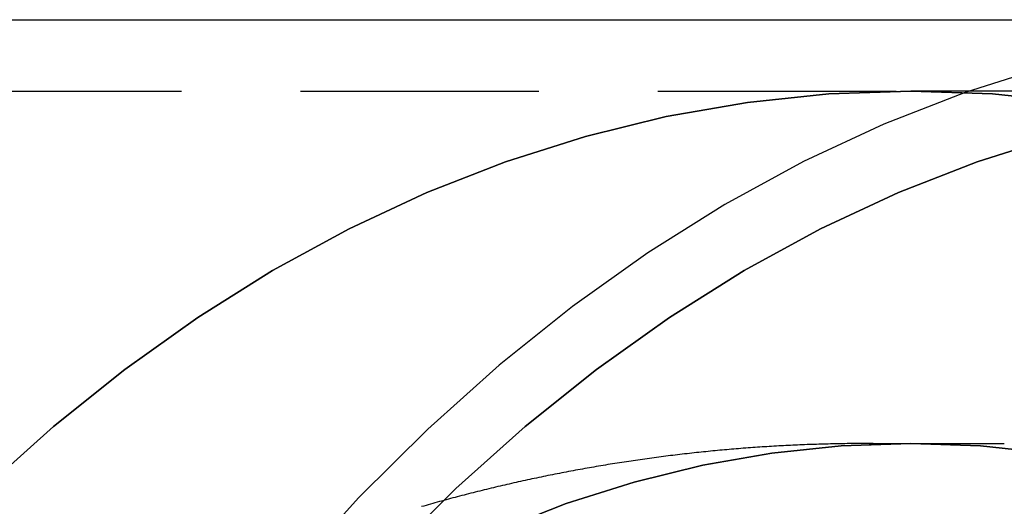
# Model space of a CAD drawing. Extents: x -201 to 156, y -151 to 255.
# Drawn here: x 92 to 112, y -59 to -49 of the extents above; entities that cross this region are included whole.
import ezdxf

# ---------------------------------------------------------------- set-up
doc = ezdxf.new("R2010")
doc.units = 0
doc.header["$LTSCALE"] = 20
doc.linetypes.add('VERDECKT', pattern=[0.375, 0.25, -0.125])
doc.layers.get('0').update_dxf_attribs({"linetype": 'CONTINUOUS'})
doc.layers.add('STEMPEL', color=3, linetype='CONTINUOUS')

# ---------------------------------------------------------------- blocks, each defined once
blk = doc.blocks.new('A$CE7C9A65E')
at = {"color": 3, "linetype": 'CONTINUOUS'}
blk.add_line((0, 51), (120.2082, 51), dxfattribs=at)
at = {"color": 1, "linetype": 'VERDECKT'}
for p, q in [((0, 49.5), (110.3087, 49.5)), ((0, 49.5), (120.2082, 49.5)), ((120.2082, 49.5), (110.3087, 49.5)), ((109.4377, 42.1), (110.3087, 42.1)), ((109.4377, 42.1), (112.2708, 42.1)), ((110.3087, 42.1), (112.2708, 42.1))]:
    blk.add_line(p, q, dxfattribs=at)
at = {"color": 3, "linetype": 'CONTINUOUS'}
for points in [[(113.173, 50.02, 0), (111.446, 49.4716, 0), (109.74, 48.804, 0), (108.059, 48.0187, 0), (106.408, 47.1179, 0), (104.789, 46.1035, 0), (103.208, 44.978, 0), (101.668, 43.7442, 0), (100.173, 42.405, 0), (98.7258, 40.9636, 0), (97.3304, 39.4235, 0), (95.9901, 37.7885, 0), (94.7082, 36.0624, 0), (93.4876, 34.2495, 0), (92.3315, 32.3541, 0), (91.2425, 30.3807, 0), (90.2233, 28.3341, 0), (89.2764, 26.2192, 0), (88.4039, 24.0412, 0), (87.6081, 21.8053, 0)], [(113.38, 48.5489, 0), (111.703, 48.0165, 0), (110.048, 47.3685, 0), (108.416, 46.6064, 0), (106.814, 45.732, 0), (105.243, 44.7475, 0), (103.708, 43.6551, 0), (102.214, 42.4576, 0), (100.762, 41.1577, 0), (99.3576, 39.7588, 0), (98.0033, 38.264, 0), (96.7024, 36.6771, 0), (95.4582, 35.0018, 0), (94.2735, 33.2422, 0), (93.1514, 31.4025, 0), (92.0945, 29.4871, 0), (91.1052, 27.5007, 0), (90.1861, 25.4481, 0), (89.3393, 23.3341, 0), (88.5669, 21.164, 0)], [(88.5669, 21.164, 0), (89.3393, 23.3341, 0), (90.1861, 25.4481, 0), (91.1052, 27.5007, 0), (92.0945, 29.4871, 0), (93.1514, 31.4025, 0), (94.2735, 33.2422, 0), (95.4582, 35.0018, 0), (96.7024, 36.6771, 0), (98.0033, 38.264, 0), (99.3576, 39.7588, 0), (100.762, 41.1577, 0), (102.214, 42.4576, 0), (103.708, 43.6551, 0), (105.243, 44.7475, 0), (106.814, 45.732, 0), (108.416, 46.6064, 0), (110.048, 47.3685, 0), (111.703, 48.0165, 0), (113.38, 48.5489, 0)]]:
    blk.add_polyline3d(points, dxfattribs=at)
at = {"color": 1, "linetype": 'VERDECKT'}
for points in [[(113.739, 49.2616, 0), (112.026, 49.4404, 0), (110.309, 49.5, 0), (108.591, 49.4404, 0), (106.878, 49.2616, 0), (105.173, 48.9642, 0), (103.48, 48.5489, 0), (101.804, 48.0165, 0), (100.148, 47.3685, 0), (98.5169, 46.6064, 0), (96.9141, 45.732, 0), (95.3435, 44.7475, 0), (93.8089, 43.6551, 0), (92.3141, 42.4576, 0), (90.8627, 41.1577, 0)], [(90.8627, 41.1577, 0), (92.3141, 42.4576, 0), (93.8089, 43.6551, 0), (95.3435, 44.7475, 0), (96.9141, 45.732, 0), (98.5169, 46.6064, 0), (100.148, 47.3685, 0), (101.804, 48.0165, 0), (103.48, 48.5489, 0), (105.173, 48.9642, 0), (106.878, 49.2616, 0), (108.591, 49.4404, 0), (110.309, 49.5, 0), (112.026, 49.4404, 0), (113.739, 49.2616, 0)], [(84.7748, 21.6437, 0), (85.5565, 23.3895, 0), (86.3978, 25.0789, 0), (87.2968, 26.708, 0), (88.2511, 28.2726, 0), (89.2587, 29.7692, 0), (90.3169, 31.194, 0), (91.4233, 32.5437, 0), (92.5752, 33.815, 0), (93.7698, 35.0049, 0), (95.0042, 36.1104, 0), (96.2756, 37.1289, 0), (97.5807, 38.0579, 0), (98.9165, 38.8953, 0), (100.28, 39.639, 0), (101.667, 40.2872, 0), (103.075, 40.8383, 0), (104.501, 41.2911, 0), (105.941, 41.6443, 0), (107.391, 41.8973, 0), (108.848, 42.0493, 0), (110.309, 42.1, 0), (111.769, 42.0493, 0), (113.227, 41.8973, 0)], [(113.227, 41.8973, 0), (111.769, 42.0493, 0), (110.309, 42.1, 0), (108.848, 42.0493, 0), (107.391, 41.8973, 0), (105.941, 41.6443, 0), (104.501, 41.2911, 0), (103.075, 40.8383, 0), (101.667, 40.2872, 0), (100.28, 39.639, 0), (98.9165, 38.8953, 0), (97.5807, 38.0579, 0), (96.2756, 37.1289, 0), (95.0042, 36.1104, 0), (93.7698, 35.0049, 0), (92.5752, 33.815, 0), (91.4233, 32.5437, 0), (90.3169, 31.194, 0), (89.2587, 29.7692, 0), (88.2511, 28.2726, 0), (87.2968, 26.708, 0), (86.3978, 25.0789, 0), (85.5565, 23.3895, 0), (84.7748, 21.6437, 0)], [(109.519, 42.0998, 0), (109.518, 42.0998, 0), (109.518, 42.0998, 0), (109.517, 42.0999, 0), (109.516, 42.0999, 0), (109.516, 42.0999, 0), (109.515, 42.0999, 0), (109.515, 42.0999, 0), (109.514, 42.0999, 0), (109.513, 42.0999, 0), (109.513, 42.0999, 0), (109.512, 42.0999, 0), (109.511, 42.0999, 0), (109.511, 42.0999, 0), (109.51, 42.0999, 0), (109.509, 42.0999, 0), (109.509, 42.0999, 0), (109.508, 42.0999, 0), (109.508, 42.0999, 0), (109.507, 42.0999, 0), (109.506, 42.0999, 0), (109.506, 42.0999, 0), (109.505, 42.0999, 0), (109.504, 42.0999, 0), (109.504, 42.0999, 0), (109.503, 42.0999, 0), (109.502, 42.0999, 0), (109.502, 42.0999, 0), (109.501, 42.0999, 0), (109.501, 42.0999, 0), (109.5, 42.0999, 0), (109.499, 42.0999, 0), (109.499, 42.0999, 0), (109.498, 42.0999, 0), (109.497, 42.0999, 0), (109.497, 42.0999, 0), (109.496, 42.0999, 0), (109.496, 42.0999, 0), (109.495, 42.0999, 0), (109.494, 42.0999, 0), (109.494, 42.0999, 0), (109.493, 42.0999, 0), (109.492, 42.0999, 0), (109.492, 42.0999, 0), (109.491, 42.0999, 0), (109.49, 42.0999, 0), (109.49, 42.0999, 0), (109.489, 42.0999, 0), (109.489, 42.0999, 0), (109.488, 42.0999, 0), (109.487, 42.0999, 0), (109.487, 42.0999, 0), (109.486, 42.0999, 0), (109.485, 42.0999, 0), (109.485, 42.0999, 0), (109.484, 42.0999, 0), (109.483, 42.1, 0), (109.483, 42.1, 0), (109.482, 42.1, 0), (109.482, 42.1, 0), (109.481, 42.1, 0), (109.48, 42.1, 0), (109.48, 42.1, 0), (109.479, 42.1, 0), (109.478, 42.1, 0), (109.478, 42.1, 0), (109.477, 42.1, 0), (109.476, 42.1, 0), (109.476, 42.1, 0), (109.475, 42.1, 0), (109.475, 42.1, 0), (109.474, 42.1, 0), (109.473, 42.1, 0), (109.473, 42.1, 0), (109.472, 42.1, 0), (109.471, 42.1, 0), (109.471, 42.1, 0), (109.47, 42.1, 0), (109.469, 42.1, 0), (109.469, 42.1, 0), (109.468, 42.1, 0), (109.468, 42.1, 0), (109.467, 42.1, 0), (109.466, 42.1, 0), (109.466, 42.1, 0), (109.465, 42.1, 0), (109.464, 42.1, 0), (109.464, 42.1, 0), (109.463, 42.1, 0), (109.462, 42.1, 0), (109.462, 42.1, 0), (109.461, 42.1, 0), (109.461, 42.1, 0), (109.46, 42.1, 0), (109.459, 42.1, 0), (109.459, 42.1, 0), (109.458, 42.1, 0), (109.457, 42.1, 0), (109.457, 42.1, 0), (109.456, 42.1, 0), (109.455, 42.1, 0), (109.455, 42.1, 0), (109.454, 42.1, 0), (109.454, 42.1, 0), (109.453, 42.1, 0), (109.452, 42.1, 0), (109.452, 42.1, 0), (109.451, 42.1, 0), (109.45, 42.1, 0), (109.45, 42.1, 0), (109.449, 42.1, 0), (109.448, 42.1, 0), (109.448, 42.1, 0), (109.447, 42.1, 0), (109.447, 42.1, 0), (109.446, 42.1, 0), (109.445, 42.1, 0), (109.445, 42.1, 0), (109.444, 42.1, 0), (109.443, 42.1, 0), (109.443, 42.1, 0), (109.442, 42.1, 0), (109.442, 42.1, 0), (109.441, 42.1, 0), (109.44, 42.1, 0), (109.44, 42.1, 0), (109.439, 42.1, 0), (109.438, 42.1, 0), (109.438, 42.1, 0)], [(109.519, 42.0998, 0), (109.518, 42.0998, 0), (109.518, 42.0998, 0), (109.517, 42.0999, 0), (109.516, 42.0999, 0), (109.516, 42.0999, 0), (109.515, 42.0999, 0), (109.515, 42.0999, 0), (109.514, 42.0999, 0), (109.513, 42.0999, 0), (109.513, 42.0999, 0), (109.512, 42.0999, 0), (109.511, 42.0999, 0), (109.511, 42.0999, 0), (109.51, 42.0999, 0), (109.509, 42.0999, 0), (109.509, 42.0999, 0), (109.508, 42.0999, 0), (109.508, 42.0999, 0), (109.507, 42.0999, 0), (109.506, 42.0999, 0), (109.506, 42.0999, 0), (109.505, 42.0999, 0), (109.504, 42.0999, 0), (109.504, 42.0999, 0), (109.503, 42.0999, 0), (109.502, 42.0999, 0), (109.502, 42.0999, 0), (109.501, 42.0999, 0), (109.501, 42.0999, 0), (109.5, 42.0999, 0), (109.499, 42.0999, 0), (109.499, 42.0999, 0), (109.498, 42.0999, 0), (109.497, 42.0999, 0), (109.497, 42.0999, 0), (109.496, 42.0999, 0), (109.496, 42.0999, 0), (109.495, 42.0999, 0), (109.494, 42.0999, 0), (109.494, 42.0999, 0), (109.493, 42.0999, 0), (109.492, 42.0999, 0), (109.492, 42.0999, 0), (109.491, 42.0999, 0), (109.49, 42.0999, 0), (109.49, 42.0999, 0), (109.489, 42.0999, 0), (109.489, 42.0999, 0), (109.488, 42.0999, 0), (109.487, 42.0999, 0), (109.487, 42.0999, 0), (109.486, 42.0999, 0), (109.485, 42.0999, 0), (109.485, 42.0999, 0), (109.484, 42.0999, 0), (109.483, 42.1, 0), (109.483, 42.1, 0), (109.482, 42.1, 0), (109.482, 42.1, 0), (109.481, 42.1, 0), (109.48, 42.1, 0), (109.48, 42.1, 0), (109.479, 42.1, 0), (109.478, 42.1, 0), (109.478, 42.1, 0), (109.477, 42.1, 0), (109.476, 42.1, 0), (109.476, 42.1, 0), (109.475, 42.1, 0), (109.475, 42.1, 0), (109.474, 42.1, 0), (109.473, 42.1, 0), (109.473, 42.1, 0), (109.472, 42.1, 0), (109.471, 42.1, 0), (109.471, 42.1, 0), (109.47, 42.1, 0), (109.469, 42.1, 0), (109.469, 42.1, 0), (109.468, 42.1, 0), (109.468, 42.1, 0), (109.467, 42.1, 0), (109.466, 42.1, 0), (109.466, 42.1, 0), (109.465, 42.1, 0), (109.464, 42.1, 0), (109.464, 42.1, 0), (109.463, 42.1, 0), (109.462, 42.1, 0), (109.462, 42.1, 0), (109.461, 42.1, 0), (109.461, 42.1, 0), (109.46, 42.1, 0), (109.459, 42.1, 0), (109.459, 42.1, 0), (109.458, 42.1, 0), (109.457, 42.1, 0), (109.457, 42.1, 0), (109.456, 42.1, 0), (109.455, 42.1, 0), (109.455, 42.1, 0), (109.454, 42.1, 0), (109.454, 42.1, 0), (109.453, 42.1, 0), (109.452, 42.1, 0), (109.452, 42.1, 0), (109.451, 42.1, 0), (109.45, 42.1, 0), (109.45, 42.1, 0), (109.449, 42.1, 0), (109.448, 42.1, 0), (109.448, 42.1, 0), (109.447, 42.1, 0), (109.447, 42.1, 0), (109.446, 42.1, 0), (109.445, 42.1, 0), (109.445, 42.1, 0), (109.444, 42.1, 0), (109.443, 42.1, 0), (109.443, 42.1, 0), (109.442, 42.1, 0), (109.442, 42.1, 0), (109.441, 42.1, 0), (109.44, 42.1, 0), (109.44, 42.1, 0), (109.439, 42.1, 0), (109.438, 42.1, 0), (109.438, 42.1, 0)]]:
    blk.add_polyline3d(points, dxfattribs=at)
at = {"color": 1}
blk.add_polyline3d([(109.519, 42.0998, 0), (109.469, 42.1, 0), (109.42, 42.1001, 0), (109.37, 42.1001, 0), (109.32, 42.1, 0), (109.271, 42.0999, 0), (109.221, 42.0997, 0), (109.172, 42.0994, 0), (109.122, 42.099, 0), (109.072, 42.0986, 0), (109.023, 42.0981, 0), (108.973, 42.0975, 0), (108.923, 42.0968, 0), (108.874, 42.0961, 0), (108.824, 42.0953, 0), (108.774, 42.0944, 0), (108.725, 42.0935, 0), (108.675, 42.0925, 0), (108.626, 42.0914, 0), (108.576, 42.0902, 0), (108.526, 42.089, 0), (108.477, 42.0876, 0), (108.427, 42.0863, 0), (108.378, 42.0848, 0), (108.328, 42.0833, 0), (108.278, 42.0817, 0), (108.229, 42.08, 0), (108.179, 42.0782, 0), (108.13, 42.0764, 0), (108.08, 42.0745, 0), (108.03, 42.0725, 0), (107.981, 42.0705, 0), (107.931, 42.0683, 0), (107.882, 42.0662, 0), (107.832, 42.0639, 0), (107.783, 42.0615, 0), (107.733, 42.0591, 0), (107.684, 42.0566, 0), (107.634, 42.0541, 0), (107.585, 42.0515, 0), (107.535, 42.0488, 0), (107.486, 42.046, 0), (107.436, 42.0431, 0), (107.386, 42.0402, 0), (107.337, 42.0372, 0), (107.288, 42.0341, 0), (107.238, 42.031, 0), (107.189, 42.0278, 0), (107.139, 42.0245, 0), (107.09, 42.0211, 0), (107.04, 42.0177, 0), (106.991, 42.0142, 0), (106.941, 42.0106, 0), (106.892, 42.007, 0), (106.843, 42.0033, 0), (106.793, 41.9995, 0), (106.744, 41.9956, 0), (106.694, 41.9917, 0), (106.645, 41.9876, 0), (106.596, 41.9836, 0), (106.546, 41.9794, 0), (106.497, 41.9752, 0), (106.448, 41.9709, 0), (106.398, 41.9665, 0), (106.349, 41.9621, 0), (106.3, 41.9575, 0), (106.25, 41.9529, 0), (106.201, 41.9483, 0), (106.152, 41.9435, 0), (106.103, 41.9387, 0), (106.053, 41.9339, 0), (106.004, 41.9289, 0), (105.955, 41.9239, 0), (105.906, 41.9188, 0), (105.856, 41.9136, 0), (105.807, 41.9084, 0), (105.758, 41.9031, 0), (105.709, 41.8977, 0), (105.66, 41.8922, 0), (105.611, 41.8867, 0), (105.561, 41.8811, 0), (105.512, 41.8754, 0), (105.463, 41.8697, 0), (105.414, 41.8639, 0), (105.365, 41.858, 0), (105.316, 41.852, 0), (105.267, 41.846, 0), (105.218, 41.8399, 0), (105.169, 41.8337, 0), (105.12, 41.8275, 0), (105.071, 41.8211, 0), (105.022, 41.8148, 0), (104.973, 41.8083, 0), (104.924, 41.8018, 0), (104.875, 41.7952, 0), (104.826, 41.7885, 0), (104.777, 41.7817, 0), (104.729, 41.7749, 0), (104.68, 41.7681, 0), (104.631, 41.7611, 0), (104.582, 41.7541, 0), (104.533, 41.747, 0), (104.484, 41.7398, 0), (104.436, 41.7326, 0), (104.387, 41.7253, 0), (104.338, 41.7179, 0), (104.289, 41.7104, 0), (104.241, 41.7029, 0), (104.192, 41.6953, 0), (104.143, 41.6877, 0), (104.095, 41.68, 0), (104.046, 41.6722, 0), (103.997, 41.6643, 0), (103.949, 41.6564, 0), (103.9, 41.6484, 0), (103.852, 41.6403, 0), (103.803, 41.6321, 0), (103.755, 41.6239, 0), (103.706, 41.6156, 0), (103.658, 41.6073, 0), (103.609, 41.5989, 0), (103.561, 41.5904, 0), (103.512, 41.5818, 0), (103.464, 41.5732, 0), (103.416, 41.5645, 0), (103.367, 41.5557, 0), (103.319, 41.5469, 0), (103.271, 41.538, 0), (103.222, 41.529, 0), (103.174, 41.5199, 0), (103.126, 41.5108, 0), (103.077, 41.5017, 0), (103.029, 41.4924, 0), (102.981, 41.4831, 0), (102.933, 41.4737, 0), (102.885, 41.4642, 0), (102.837, 41.4547, 0), (102.788, 41.4451, 0), (102.74, 41.4355, 0), (102.692, 41.4257, 0), (102.644, 41.416, 0), (102.596, 41.4061, 0), (102.548, 41.3962, 0), (102.5, 41.3862, 0), (102.452, 41.3761, 0), (102.404, 41.366, 0), (102.357, 41.3558, 0), (102.309, 41.3455, 0), (102.261, 41.3352, 0), (102.213, 41.3248, 0), (102.165, 41.3143, 0), (102.117, 41.3037, 0), (102.07, 41.2931, 0), (102.022, 41.2825, 0), (101.974, 41.2717, 0), (101.926, 41.2609, 0), (101.879, 41.25, 0), (101.831, 41.2391, 0), (101.784, 41.2281, 0), (101.736, 41.217, 0), (101.688, 41.2059, 0), (101.641, 41.1947, 0), (101.593, 41.1834, 0), (101.546, 41.1721, 0), (101.498, 41.1607, 0), (101.451, 41.1492, 0), (101.404, 41.1377, 0), (101.356, 41.126, 0), (101.309, 41.1144, 0), (101.262, 41.1026, 0), (101.214, 41.0908, 0), (101.167, 41.079, 0), (101.12, 41.0671, 0), (101.073, 41.0551, 0), (101.025, 41.043, 0), (100.978, 41.0309, 0), (100.931, 41.0187, 0), (100.884, 41.0064, 0), (100.837, 40.9941, 0), (100.79, 40.9817, 0), (100.743, 40.9693, 0), (100.696, 40.9568, 0), (100.649, 40.9442, 0), (100.602, 40.9315, 0), (100.555, 40.9188, 0), (100.508, 40.9061, 0), (100.461, 40.8932, 0), (100.415, 40.8803, 0), (100.368, 40.8674, 0), (100.321, 40.8543, 0), (100.274, 40.8413, 0), (100.228, 40.8281, 0), (100.181, 40.8149, 0), (100.134, 40.8016, 0), (100.088, 40.7883, 0), (100.041, 40.7749, 0)], dxfattribs=at)
blk.add_polyline3d([(109.519, 42.0998, 0), (109.469, 42.1, 0), (109.42, 42.1001, 0), (109.37, 42.1001, 0), (109.32, 42.1, 0), (109.271, 42.0999, 0), (109.221, 42.0997, 0), (109.172, 42.0994, 0), (109.122, 42.099, 0), (109.072, 42.0986, 0), (109.023, 42.0981, 0), (108.973, 42.0975, 0), (108.923, 42.0968, 0), (108.874, 42.0961, 0), (108.824, 42.0953, 0), (108.774, 42.0944, 0), (108.725, 42.0935, 0), (108.675, 42.0925, 0), (108.626, 42.0914, 0), (108.576, 42.0902, 0), (108.526, 42.089, 0), (108.477, 42.0876, 0), (108.427, 42.0863, 0), (108.378, 42.0848, 0), (108.328, 42.0833, 0), (108.278, 42.0817, 0), (108.229, 42.08, 0), (108.179, 42.0782, 0), (108.13, 42.0764, 0), (108.08, 42.0745, 0), (108.03, 42.0725, 0), (107.981, 42.0705, 0), (107.931, 42.0683, 0), (107.882, 42.0662, 0), (107.832, 42.0639, 0), (107.783, 42.0615, 0), (107.733, 42.0591, 0), (107.684, 42.0566, 0), (107.634, 42.0541, 0), (107.585, 42.0515, 0), (107.535, 42.0488, 0), (107.486, 42.046, 0), (107.436, 42.0431, 0), (107.386, 42.0402, 0), (107.337, 42.0372, 0), (107.288, 42.0341, 0), (107.238, 42.031, 0), (107.189, 42.0278, 0), (107.139, 42.0245, 0), (107.09, 42.0211, 0), (107.04, 42.0177, 0), (106.991, 42.0142, 0), (106.941, 42.0106, 0), (106.892, 42.007, 0), (106.843, 42.0033, 0), (106.793, 41.9995, 0), (106.744, 41.9956, 0), (106.694, 41.9917, 0), (106.645, 41.9876, 0), (106.596, 41.9836, 0), (106.546, 41.9794, 0), (106.497, 41.9752, 0), (106.448, 41.9709, 0), (106.398, 41.9665, 0), (106.349, 41.9621, 0), (106.3, 41.9575, 0), (106.25, 41.9529, 0), (106.201, 41.9483, 0), (106.152, 41.9435, 0), (106.103, 41.9387, 0), (106.053, 41.9339, 0), (106.004, 41.9289, 0), (105.955, 41.9239, 0), (105.906, 41.9188, 0), (105.856, 41.9136, 0), (105.807, 41.9084, 0), (105.758, 41.9031, 0), (105.709, 41.8977, 0), (105.66, 41.8922, 0), (105.611, 41.8867, 0), (105.561, 41.8811, 0), (105.512, 41.8754, 0), (105.463, 41.8697, 0), (105.414, 41.8639, 0), (105.365, 41.858, 0), (105.316, 41.852, 0), (105.267, 41.846, 0), (105.218, 41.8399, 0), (105.169, 41.8337, 0), (105.12, 41.8275, 0), (105.071, 41.8211, 0), (105.022, 41.8148, 0), (104.973, 41.8083, 0), (104.924, 41.8018, 0), (104.875, 41.7952, 0), (104.826, 41.7885, 0), (104.777, 41.7817, 0), (104.729, 41.7749, 0), (104.68, 41.7681, 0), (104.631, 41.7611, 0), (104.582, 41.7541, 0), (104.533, 41.747, 0), (104.484, 41.7398, 0), (104.436, 41.7326, 0), (104.387, 41.7253, 0), (104.338, 41.7179, 0), (104.289, 41.7104, 0), (104.241, 41.7029, 0), (104.192, 41.6953, 0), (104.143, 41.6877, 0), (104.095, 41.68, 0), (104.046, 41.6722, 0), (103.997, 41.6643, 0), (103.949, 41.6564, 0), (103.9, 41.6484, 0), (103.852, 41.6403, 0), (103.803, 41.6321, 0), (103.755, 41.6239, 0), (103.706, 41.6156, 0), (103.658, 41.6073, 0), (103.609, 41.5989, 0), (103.561, 41.5904, 0), (103.512, 41.5818, 0), (103.464, 41.5732, 0), (103.416, 41.5645, 0), (103.367, 41.5557, 0), (103.319, 41.5469, 0), (103.271, 41.538, 0), (103.222, 41.529, 0), (103.174, 41.5199, 0), (103.126, 41.5108, 0), (103.077, 41.5017, 0), (103.029, 41.4924, 0), (102.981, 41.4831, 0), (102.933, 41.4737, 0), (102.885, 41.4642, 0), (102.837, 41.4547, 0), (102.788, 41.4451, 0), (102.74, 41.4355, 0), (102.692, 41.4257, 0), (102.644, 41.416, 0), (102.596, 41.4061, 0), (102.548, 41.3962, 0), (102.5, 41.3862, 0), (102.452, 41.3761, 0), (102.404, 41.366, 0), (102.357, 41.3558, 0), (102.309, 41.3455, 0), (102.261, 41.3352, 0), (102.213, 41.3248, 0), (102.165, 41.3143, 0), (102.117, 41.3037, 0), (102.07, 41.2931, 0), (102.022, 41.2825, 0), (101.974, 41.2717, 0), (101.926, 41.2609, 0), (101.879, 41.25, 0), (101.831, 41.2391, 0), (101.784, 41.2281, 0), (101.736, 41.217, 0), (101.688, 41.2059, 0), (101.641, 41.1947, 0), (101.593, 41.1834, 0), (101.546, 41.1721, 0), (101.498, 41.1607, 0), (101.451, 41.1492, 0), (101.404, 41.1377, 0), (101.356, 41.126, 0), (101.309, 41.1144, 0), (101.262, 41.1026, 0), (101.214, 41.0908, 0), (101.167, 41.079, 0), (101.12, 41.0671, 0), (101.073, 41.0551, 0), (101.025, 41.043, 0), (100.978, 41.0309, 0), (100.931, 41.0187, 0), (100.884, 41.0064, 0), (100.837, 40.9941, 0), (100.79, 40.9817, 0), (100.743, 40.9693, 0), (100.696, 40.9568, 0), (100.649, 40.9442, 0), (100.602, 40.9315, 0), (100.555, 40.9188, 0), (100.508, 40.9061, 0), (100.461, 40.8932, 0), (100.415, 40.8803, 0), (100.368, 40.8674, 0), (100.321, 40.8543, 0), (100.274, 40.8413, 0), (100.228, 40.8281, 0), (100.181, 40.8149, 0), (100.134, 40.8016, 0), (100.088, 40.7883, 0), (100.041, 40.7749, 0)], dxfattribs=at)

msp = doc.modelspace()

# ---------------------------------------------------------------- block references
at = {"layer": 'STEMPEL'}
msp.add_blockref('A$CE7C9A65E', (0, -100), dxfattribs=at)

doc.saveas('drawing.dxf')
